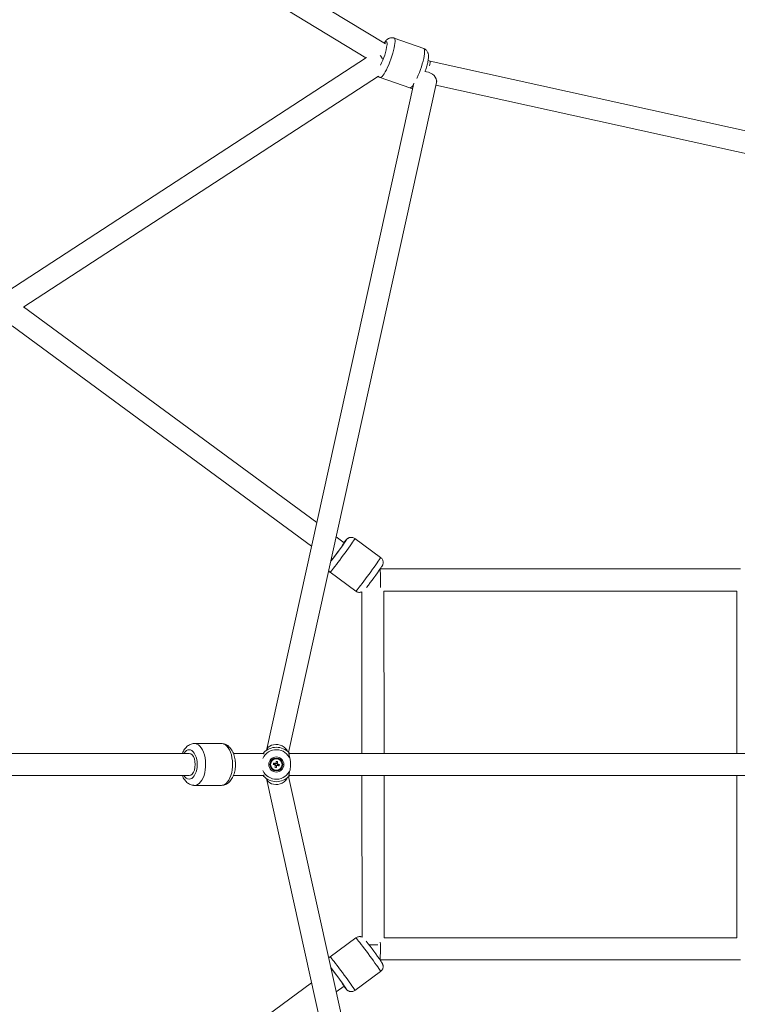
# Model space of a CAD drawing. Units: millimetres. Extents: x 12 to 282, y 7 to 203.
# Drawn here: x 82 to 85, y 135 to 139 of the extents above; entities that cross this region are included whole.
import ezdxf

# ---------------------------------------------------------------- set-up
doc = ezdxf.new("R2010")
doc.units = ezdxf.units.MM

msp = doc.modelspace()

# ---------------------------------------------------------------- linework, layer by layer
at = {"color": 7, "linetype": 'Continuous', "lineweight": 15}
for p, q in [((83.0855, 138.802), (80.8215, 140.1827)), ((80.8006, 140.0901), (83.0055, 138.7454)), ((83.2416, 138.7832), (83.1213, 138.8259)), ((83.2416, 138.7832), (83.1213, 138.8259)), ((83.0084, 138.7472), (81.5176, 137.7769)), ((83.2679, 138.7314), (83.2592, 138.7345)), ((86.3856, 138.0437), (83.2678, 138.7314)), ((81.615, 137.7329), (83.0572, 138.6716)), ((83.2008, 138.643), (82.6018, 135.929)), ((82.6921, 135.9207), (83.2933, 138.6447)), ((83.0644, 138.6657), (83.1848, 138.623)), ((83.0644, 138.6657), (83.1848, 138.623)), ((83.291, 138.6342), (86.273, 137.9764)), ((83.2933, 138.6447), (83.2944, 138.6515)), ((82.8062, 136.8553), (81.6142, 137.7335)), ((81.5678, 137.6559), (82.785, 136.7592)), ((82.9178, 136.7732), (82.8855, 136.7969)), ((83.0663, 136.7135), (82.9616, 136.7905)), ((83.0663, 136.7135), (82.9616, 136.7905)), ((82.8643, 136.7008), (82.8644, 136.7007)), ((84.5297, 136.6668), (83.0642, 136.6668)), ((82.8608, 136.6537), (82.9654, 136.5766)), ((82.8608, 136.6537), (82.9654, 136.5766)), ((82.9893, 136.5734), (82.9901, 135.9168)), ((83.0801, 135.9168), (83.0793, 136.5768)), ((83.0793, 136.5768), (84.5148, 136.5768)), ((84.5147, 136.5768), (84.5149, 135.9168)), ((82.4186, 135.9568), (82.309, 135.9568)), ((82.4186, 135.9568), (82.309, 135.9568)), ((82.2879, 135.9168), (81.1203, 135.9168)), ((82.5901, 135.9168), (82.4677, 135.9168)), ((85.7562, 135.9168), (82.694, 135.9168)), ((82.6379, 135.8754), (82.6367, 135.8704)), ((82.6384, 135.8676), (82.6434, 135.8664)), ((82.6457, 135.8759), (82.6407, 135.8771)), ((82.6462, 135.8681), (82.6474, 135.8731)), ((81.1202, 135.8268), (82.2879, 135.8268)), ((82.4676, 135.8268), (82.5901, 135.8268)), ((82.694, 135.8268), (85.7562, 135.8268)), ((82.9902, 135.8268), (82.9909, 135.1694)), ((83.0809, 135.1667), (83.0802, 135.8268)), ((84.5149, 135.8268), (84.515, 135.1668)), ((82.309, 135.7868), (82.4186, 135.7868)), ((82.309, 135.7868), (82.4186, 135.7868)), ((82.6018, 135.8145), (83.2008, 133.1006)), ((83.2933, 133.0988), (82.6921, 135.8228)), ((82.9654, 135.1669), (82.8608, 135.0899)), ((82.9654, 135.1669), (82.8608, 135.0899)), ((84.5151, 135.1668), (83.0809, 135.1668)), ((83.0642, 135.0768), (84.5297, 135.0768)), ((82.8644, 135.0428), (82.8643, 135.0427)), ((82.9616, 134.953), (83.0663, 135.0301)), ((82.9616, 134.953), (83.0663, 135.0301)), ((82.785, 134.9843), (81.5677, 134.0876)), ((82.8855, 134.9466), (82.9178, 134.9704))]:
    msp.add_line(p, q, dxfattribs=at)
at = {"color": 8, "linetype": 'Continuous', "lineweight": 15}
msp.add_line((82.9265, 134.959), (82.9258, 134.9603), dxfattribs=at)
at = {"color": 8, "linetype": 'Continuous', "lineweight": 15, "flags": 128}
for points in [[(83.125, 138.8115), (83.1244, 138.804), (83.1231, 138.7954), (83.1211, 138.7856), (83.1186, 138.7751), (83.1155, 138.7639), (83.112, 138.7523), (83.108, 138.7406), (83.1037, 138.729), (83.0992, 138.7177), (83.0945, 138.7071), (83.0898, 138.6972), (83.0852, 138.6884), (83.0807, 138.6809), (83.0765, 138.6747), (83.0726, 138.67), (83.0692, 138.667), (83.0663, 138.6656), (83.0644, 138.6657)], [(83.125, 138.8115), (83.1244, 138.804), (83.1231, 138.7954), (83.1211, 138.7856), (83.1186, 138.7751), (83.1155, 138.7639), (83.112, 138.7523), (83.108, 138.7406), (83.1037, 138.729), (83.0992, 138.7177), (83.0945, 138.7071), (83.0898, 138.6972), (83.0852, 138.6884), (83.0807, 138.6809), (83.0765, 138.6747), (83.0726, 138.67), (83.0692, 138.667), (83.0663, 138.6656), (83.0644, 138.6657)], [(83.0814, 138.8044), (83.0822, 138.8054), (83.0853, 138.8088), (83.0879, 138.8105), (83.09, 138.8105), (83.0915, 138.8087), (83.0923, 138.8053), (83.0924, 138.8004)], [(83.0814, 138.8044), (83.0822, 138.8054), (83.0853, 138.8088), (83.0879, 138.8105), (83.09, 138.8105), (83.0915, 138.8087), (83.0923, 138.8053), (83.0924, 138.8004)], [(83.1213, 138.8259), (83.1227, 138.8249), (83.1242, 138.822), (83.1249, 138.8175), (83.125, 138.8115)], [(83.1213, 138.8259), (83.1227, 138.8249), (83.1242, 138.822), (83.1249, 138.8175), (83.125, 138.8115)], [(83.2453, 138.7688), (83.2447, 138.7613), (83.2434, 138.7527), (83.2415, 138.7429), (83.2389, 138.7324), (83.2358, 138.7212), (83.2323, 138.7096), (83.2283, 138.6979), (83.224, 138.6863), (83.2195, 138.675), (83.2148, 138.6644), (83.2137, 138.6619)], [(83.2453, 138.7688), (83.2447, 138.7613), (83.2434, 138.7527), (83.2415, 138.7429), (83.2389, 138.7324), (83.2358, 138.7212), (83.2323, 138.7096), (83.2283, 138.6979), (83.224, 138.6863), (83.2195, 138.675), (83.2148, 138.6644), (83.2137, 138.6619)], [(83.2416, 138.7832), (83.2431, 138.7822), (83.2445, 138.7793), (83.2452, 138.7748), (83.2453, 138.7688)], [(83.2416, 138.7832), (83.2431, 138.7822), (83.2445, 138.7793), (83.2452, 138.7748), (83.2453, 138.7688)], [(83.2468, 138.6897), (83.2526, 138.6891), (83.2615, 138.6872), (83.2698, 138.6838), (83.2774, 138.6793), (83.2838, 138.6737), (83.2888, 138.6674), (83.2922, 138.6605), (83.2938, 138.6534), (83.2937, 138.6463), (83.2933, 138.6447)], [(83.1991, 138.6352), (83.1968, 138.632), (83.193, 138.6273), (83.1895, 138.6243), (83.1866, 138.6229), (83.1848, 138.623)], [(83.1991, 138.6352), (83.1968, 138.632), (83.193, 138.6273), (83.1895, 138.6243), (83.1866, 138.6229), (83.1848, 138.623)], [(82.8608, 136.6537), (82.8616, 136.6542), (82.8634, 136.6561), (82.8662, 136.6594), (82.87, 136.6641), (82.8747, 136.67), (82.8802, 136.677), (82.8863, 136.685), (82.8929, 136.6938), (82.9, 136.7032), (82.9072, 136.7129), (82.9146, 136.7229), (82.9219, 136.7329), (82.929, 136.7426), (82.9357, 136.7519), (82.9418, 136.7605), (82.9473, 136.7684), (82.9521, 136.7752), (82.956, 136.781), (82.9589, 136.7854), (82.9608, 136.7885), (82.9616, 136.7902), (82.9616, 136.7905)], [(82.8608, 136.6537), (82.8616, 136.6542), (82.8634, 136.6561), (82.8662, 136.6594), (82.87, 136.6641), (82.8747, 136.67), (82.8802, 136.677), (82.8863, 136.685), (82.8929, 136.6938), (82.9, 136.7032), (82.9072, 136.7129), (82.9146, 136.7229), (82.9219, 136.7329), (82.929, 136.7426), (82.9357, 136.7519), (82.9418, 136.7605), (82.9473, 136.7684), (82.9521, 136.7752), (82.956, 136.781), (82.9589, 136.7854), (82.9608, 136.7885), (82.9616, 136.7902), (82.9616, 136.7905)], [(82.9255, 136.7829), (82.9265, 136.7845), (82.9267, 136.7852), (82.9258, 136.7845), (82.9238, 136.7823), (82.9208, 136.7787), (82.9174, 136.7744)], [(82.9255, 136.7829), (82.9265, 136.7845), (82.9267, 136.7852), (82.9258, 136.7845), (82.9238, 136.7823), (82.9208, 136.7787), (82.9174, 136.7744)], [(82.9654, 136.5766), (82.9662, 136.5771), (82.968, 136.579), (82.9709, 136.5824), (82.9747, 136.587), (82.9793, 136.5929), (82.9848, 136.6), (82.9909, 136.6079), (82.9976, 136.6167), (83.0046, 136.6261), (83.0119, 136.6359), (83.0192, 136.6458), (83.0265, 136.6558), (83.0336, 136.6655), (83.0403, 136.6748), (83.0465, 136.6835), (83.052, 136.6913), (83.0567, 136.6982), (83.0606, 136.7039), (83.0635, 136.7083), (83.0654, 136.7115), (83.0663, 136.7132), (83.0663, 136.7135)], [(82.9654, 136.5766), (82.9662, 136.5771), (82.968, 136.579), (82.9709, 136.5824), (82.9747, 136.587), (82.9793, 136.5929), (82.9848, 136.6), (82.9909, 136.6079), (82.9976, 136.6167), (83.0046, 136.6261), (83.0119, 136.6359), (83.0192, 136.6458), (83.0265, 136.6558), (83.0336, 136.6655), (83.0403, 136.6748), (83.0465, 136.6835), (83.052, 136.6913), (83.0567, 136.6982), (83.0606, 136.7039), (83.0635, 136.7083), (83.0654, 136.7115), (83.0663, 136.7132), (83.0663, 136.7135)], [(82.309, 135.7868), (82.3156, 135.7877), (82.3221, 135.7904), (82.3284, 135.7948), (82.3342, 135.8009), (82.3395, 135.8085), (82.3441, 135.8174), (82.348, 135.8275), (82.351, 135.8385), (82.3532, 135.8503), (82.3544, 135.8625), (82.3546, 135.8749), (82.3539, 135.8872), (82.3522, 135.8992), (82.3496, 135.9106), (82.3461, 135.9212), (82.3419, 135.9308), (82.3369, 135.939), (82.3313, 135.9459), (82.3253, 135.9512), (82.3189, 135.9547), (82.3123, 135.9565), (82.309, 135.9568)], [(82.309, 135.7868), (82.3156, 135.7877), (82.3221, 135.7904), (82.3284, 135.7948), (82.3342, 135.8009), (82.3395, 135.8085), (82.3441, 135.8174), (82.348, 135.8275), (82.351, 135.8385), (82.3532, 135.8503), (82.3544, 135.8625), (82.3546, 135.8749), (82.3539, 135.8872), (82.3522, 135.8992), (82.3496, 135.9106), (82.3461, 135.9212), (82.3419, 135.9308), (82.3369, 135.939), (82.3313, 135.9459), (82.3253, 135.9512), (82.3189, 135.9547), (82.3123, 135.9565), (82.309, 135.9568)], [(82.4186, 135.7868), (82.4252, 135.7877), (82.4317, 135.7904), (82.438, 135.7948), (82.4438, 135.8009), (82.4491, 135.8085), (82.4537, 135.8174), (82.4576, 135.8275), (82.4606, 135.8385), (82.4628, 135.8503), (82.464, 135.8625), (82.4642, 135.8749), (82.4635, 135.8872), (82.4618, 135.8992), (82.4592, 135.9106), (82.4557, 135.9212), (82.4515, 135.9308), (82.4465, 135.939), (82.4409, 135.9459), (82.4349, 135.9512), (82.4285, 135.9547), (82.4219, 135.9565), (82.4186, 135.9568)], [(82.4186, 135.7868), (82.4252, 135.7877), (82.4317, 135.7904), (82.438, 135.7948), (82.4438, 135.8009), (82.4491, 135.8085), (82.4537, 135.8174), (82.4576, 135.8275), (82.4606, 135.8385), (82.4628, 135.8503), (82.464, 135.8625), (82.4642, 135.8749), (82.4635, 135.8872), (82.4618, 135.8992), (82.4592, 135.9106), (82.4557, 135.9212), (82.4515, 135.9308), (82.4465, 135.939), (82.4409, 135.9459), (82.4349, 135.9512), (82.4285, 135.9547), (82.4219, 135.9565), (82.4186, 135.9568)], [(82.6018, 135.929), (82.6019, 135.9293), (82.6048, 135.9358), (82.6093, 135.9415), (82.6153, 135.9463), (82.6226, 135.9499), (82.6308, 135.9522), (82.6395, 135.9531), (82.6486, 135.9525), (82.6574, 135.9505), (82.6658, 135.9472), (82.6734, 135.9427), (82.6798, 135.9371), (82.6848, 135.9308), (82.6879, 135.9247)], [(82.2879, 135.8118), (82.2935, 135.8127), (82.2989, 135.8154), (82.304, 135.8198), (82.3086, 135.8258), (82.3126, 135.8332), (82.3158, 135.8418), (82.3182, 135.8512), (82.3197, 135.8613), (82.3202, 135.8718), (82.3197, 135.8822), (82.3182, 135.8923), (82.3158, 135.9018), (82.3126, 135.9103), (82.3086, 135.9177), (82.304, 135.9237), (82.2989, 135.9281), (82.2935, 135.9309), (82.2879, 135.9318), (82.2823, 135.9309), (82.2768, 135.9281), (82.2717, 135.9237), (82.2671, 135.9177), (82.2665, 135.9168)], [(82.2879, 135.8118), (82.2935, 135.8127), (82.2989, 135.8154), (82.304, 135.8198), (82.3086, 135.8258), (82.3126, 135.8332), (82.3158, 135.8418), (82.3182, 135.8512), (82.3197, 135.8613), (82.3202, 135.8718), (82.3197, 135.8822), (82.3182, 135.8923), (82.3158, 135.9018), (82.3126, 135.9103), (82.3086, 135.9177), (82.304, 135.9237), (82.2989, 135.9281), (82.2935, 135.9309), (82.2879, 135.9318), (82.2823, 135.9309), (82.2768, 135.9281), (82.2717, 135.9237), (82.2671, 135.9177), (82.2665, 135.9168)], [(82.4748, 135.8552), (82.476, 135.8627), (82.4765, 135.8718)], [(82.4765, 135.8718), (82.476, 135.8808), (82.4758, 135.8824)], [(82.6018, 135.8145), (82.6019, 135.8142), (82.6048, 135.8077), (82.6093, 135.802), (82.6153, 135.7972), (82.6226, 135.7936), (82.6308, 135.7913), (82.6395, 135.7904), (82.6486, 135.791), (82.6574, 135.793), (82.6658, 135.7963), (82.6734, 135.8009), (82.6798, 135.8064), (82.6848, 135.8127), (82.6879, 135.8188)], [(83.066, 135.031), (83.0646, 135.0335), (83.0622, 135.0373), (83.0588, 135.0424), (83.0544, 135.0487), (83.0493, 135.056), (83.0434, 135.0643), (83.037, 135.0733), (83.0301, 135.0828), (83.0229, 135.0927), (83.0156, 135.1027), (83.0082, 135.1126), (83.001, 135.1222), (82.9942, 135.1313), (82.9878, 135.1397), (82.982, 135.1472), (82.9769, 135.1537), (82.9726, 135.159), (82.9693, 135.163), (82.967, 135.1657), (82.9657, 135.1669), (82.9654, 135.1669)], [(83.066, 135.031), (83.0646, 135.0335), (83.0622, 135.0373), (83.0588, 135.0424), (83.0544, 135.0487), (83.0493, 135.056), (83.0434, 135.0643), (83.037, 135.0733), (83.0301, 135.0828), (83.0229, 135.0927), (83.0156, 135.1027), (83.0082, 135.1126), (83.001, 135.1222), (82.9942, 135.1313), (82.9878, 135.1397), (82.982, 135.1472), (82.9769, 135.1537), (82.9726, 135.159), (82.9693, 135.163), (82.967, 135.1657), (82.9657, 135.1669), (82.9654, 135.1669)], [(83.0551, 135.1387), (83.0521, 135.1387), (83.0434, 135.1386), (83.0343, 135.1386), (83.0253, 135.1386), (83.019, 135.1386)], [(82.9613, 134.954), (82.96, 134.9564), (82.9575, 134.9602), (82.9541, 134.9653), (82.9498, 134.9716), (82.9447, 134.979), (82.9388, 134.9872), (82.9324, 134.9962), (82.9255, 135.0058), (82.9183, 135.0156), (82.9109, 135.0256), (82.9036, 135.0355), (82.8964, 135.0451), (82.8895, 135.0542), (82.8831, 135.0626), (82.8773, 135.0701), (82.8723, 135.0766), (82.868, 135.0819), (82.8647, 135.0859), (82.8623, 135.0886), (82.8611, 135.0898), (82.8608, 135.0899)], [(82.9613, 134.954), (82.96, 134.9564), (82.9575, 134.9602), (82.9541, 134.9653), (82.9498, 134.9716), (82.9447, 134.979), (82.9388, 134.9872), (82.9324, 134.9962), (82.9255, 135.0058), (82.9183, 135.0156), (82.9109, 135.0256), (82.9036, 135.0355), (82.8964, 135.0451), (82.8895, 135.0542), (82.8831, 135.0626), (82.8773, 135.0701), (82.8723, 135.0766), (82.868, 135.0819), (82.8647, 135.0859), (82.8623, 135.0886), (82.8611, 135.0898), (82.8608, 135.0899)], [(83.0663, 135.0301), (83.0663, 135.0301), (83.066, 135.031)], [(83.0663, 135.0301), (83.0663, 135.0301), (83.066, 135.031)], [(82.9245, 134.9604), (82.9258, 134.959), (82.9267, 134.9583), (82.9265, 134.959)], [(82.9245, 134.9604), (82.9258, 134.959), (82.9267, 134.9583), (82.9265, 134.959)], [(82.9616, 134.953), (82.9617, 134.953), (82.9613, 134.954)], [(82.9616, 134.953), (82.9617, 134.953), (82.9613, 134.954)]]:
    msp.add_lwpolyline(points, dxfattribs=at)
at = {"color": 7, "linetype": 'Continuous', "lineweight": 15, "flags": 128}
for points in [[(82.9174, 136.7744), (82.917, 136.7738), (82.917, 136.7738)], [(82.9174, 136.7744), (82.917, 136.7738), (82.917, 136.7738)], [(82.6369, 135.8704), (82.6359, 135.8706), (82.635, 135.8708), (82.634, 135.871), (82.6331, 135.8712), (82.6322, 135.8715), (82.6312, 135.8717), (82.6303, 135.8719), (82.6294, 135.8721)], [(82.6306, 135.8771), (82.6315, 135.8769), (82.6324, 135.8767), (82.6334, 135.8765), (82.6343, 135.8763), (82.6352, 135.876), (82.6362, 135.8758), (82.6371, 135.8756), (82.638, 135.8754)], [(82.6407, 135.877), (82.6409, 135.8779), (82.6411, 135.8789), (82.6413, 135.8798), (82.6415, 135.8807), (82.6418, 135.8817), (82.642, 135.8826), (82.6422, 135.8835), (82.6424, 135.8844)], [(82.6435, 135.8665), (82.6433, 135.8656), (82.643, 135.8647), (82.6428, 135.8637), (82.6426, 135.8628), (82.6424, 135.8619), (82.6422, 135.8609), (82.6419, 135.86), (82.6417, 135.8591)], [(82.6535, 135.8664), (82.6526, 135.8666), (82.6517, 135.8668), (82.6508, 135.8671), (82.6499, 135.8673), (82.6489, 135.8675), (82.648, 135.8677), (82.647, 135.8679), (82.6461, 135.8682)], [(82.6473, 135.8732), (82.6482, 135.873), (82.6492, 135.8727), (82.6501, 135.8725), (82.651, 135.8723), (82.652, 135.8721), (82.6529, 135.8719), (82.6538, 135.8716), (82.6547, 135.8714)]]:
    msp.add_lwpolyline(points, dxfattribs=at)
at = {"color": 7, "linetype": 'Continuous', "lineweight": 15}
for radius in [0.0307, 0.026, 0.0233]:
    msp.add_circle((82.6421, 135.8718), radius, dxfattribs=at)
at = {"color": 8, "linetype": 'Continuous', "lineweight": 15}
for centre, radius, start, end in [((82.8521, 138.8301), 0.2421, 331.8227, 352.9351), ((82.8808, 138.6117), 0.2328, 33.8427, 38.0934), ((82.4517, 136.6203), 0.6141, 357.3676, 4.3185), ((82.6421, 135.8718), 0.0601, 21.0535, 155.6913), ((82.2912, 135.8391), 0.0275, 206.6216, 263.1824), ((82.6421, 135.8718), 0.0601, 204.3087, 338.9465), ((82.4539, 135.123), 0.6118, 355.6862, 2.5064)]:
    msp.add_arc(centre, radius, start, end, dxfattribs=at)
at = {"color": 7, "linetype": 'Continuous', "lineweight": 15}
for centre, radius, start, end in [((81.7721, 137.5591), 1.3903, 321.735, 326.06), ((82.3484, 137.1367), 0.6756, 319.803, 327.4415), ((81.7046, 137.61), 1.6547, 322.0204, 325.4641), ((82.6421, 135.8718), 0.07, 42.1049, 137.8951), ((82.7337, 135.8501), 0.1066, 165.2997, 168.0691), ((89.1056, 134.3333), 6.6467, 166.65213, 166.71807), ((82.6421, 135.8718), 0.0054, 195.1385, 228.2354), ((82.6421, 135.8718), 0.00426, 129.4459, 203.9281), ((82.6421, 135.8718), 0.0054, 105.1385, 138.2354), ((82.6421, 135.8718), 0.00426, 203.9281, 219.4459), ((82.6421, 135.8718), 0.00426, 219.4459, 293.9281), ((82.6421, 135.8718), 0.00425, 113.9281, 129.4459), ((82.6421, 135.8718), 0.00425, 39.4459, 113.9281), ((82.6206, 135.7812), 0.1055, 75.2884, 78.0853), ((82.6421, 135.8718), 0.0054, 285.1385, 318.2354), ((82.6421, 135.8718), 0.00425, 293.9281, 309.4459), ((82.6421, 135.8718), 0.00426, 309.4459, 23.9281), ((82.6421, 135.8718), 0.00426, 23.9281, 39.4459), ((76.1762, 137.4108), 6.6491, 346.65214, 346.71806), ((82.6421, 135.8718), 0.0054, 15.1385, 48.2354), ((82.5522, 135.893), 0.1048, 345.2766, 348.0922), ((82.6421, 135.8718), 0.07, 222.1049, 317.8951), ((82.6635, 135.9623), 0.1055, 255.2884, 258.0853), ((81.7781, 134.1878), 1.5634, 34.3672, 38.1242), ((81.7902, 134.198), 1.3677, 33.8721, 38.2886), ((82.3484, 134.6068), 0.6756, 32.5585, 40.197), ((83.1119, 135.12), 0.2461, 217.6183, 220.4131)]:
    msp.add_arc(centre, radius, start, end, dxfattribs=at)
for centre, ratio, start_param, end_param in [((82.2879, 135.8718), 0.537814, 3.1413, 6.283071), ((82.694, 135.8718), 0.004927, 0, 0.53423), ((82.694, 135.8718), 0.004927, 2.599124, 3.141593)]:
    msp.add_ellipse(centre, major_axis=(0, 0.045), ratio=ratio, start_param=start_param, end_param=end_param, dxfattribs=at)
for points, knots in [([(83.1212, 138.8257), (83.1202, 138.8261), (83.1173, 138.8273), (83.1121, 138.8276), (83.1063, 138.827), (83.1011, 138.8254), (83.0965, 138.8229), (83.0924, 138.8199), (83.0884, 138.816), (83.0844, 138.8112), (83.0818, 138.8071), (83.0804, 138.805)], [0, 0, 0, 0, 0.053637, 0.161453, 0.262453, 0.360535, 0.459524, 0.564776, 0.685552, 0.839407, 1, 1, 1, 1]), ([(83.1212, 138.8257), (83.1202, 138.8261), (83.1173, 138.8273), (83.1121, 138.8276), (83.1063, 138.827), (83.1011, 138.8254), (83.0965, 138.8229), (83.0924, 138.8199), (83.0884, 138.816), (83.0844, 138.8112), (83.0818, 138.8071), (83.0804, 138.805)], [0, 0, 0, 0, 0.053637, 0.161453, 0.262453, 0.360535, 0.459524, 0.564776, 0.685552, 0.839407, 1, 1, 1, 1]), ([(83.2608, 138.7484), (83.2609, 138.7498), (83.261, 138.7533), (83.2606, 138.7583), (83.2594, 138.7638), (83.2575, 138.7691), (83.2544, 138.7741), (83.2503, 138.7784), (83.2459, 138.7816), (83.2427, 138.7826), (83.2415, 138.783)], [0, 0, 0, 0, 0.11334, 0.281666, 0.41866, 0.547823, 0.67361, 0.798758, 0.924255, 1, 1, 1, 1]), ([(83.2608, 138.7484), (83.2609, 138.7498), (83.261, 138.7533), (83.2606, 138.7583), (83.2594, 138.7638), (83.2575, 138.7691), (83.2544, 138.7741), (83.2503, 138.7784), (83.2459, 138.7816), (83.2427, 138.7826), (83.2415, 138.783)], [0, 0, 0, 0, 0.11334, 0.281666, 0.41866, 0.547823, 0.67361, 0.798758, 0.924255, 1, 1, 1, 1]), ([(83.2473, 138.6909), (83.2475, 138.6914), (83.249, 138.6953), (83.2513, 138.7026), (83.2542, 138.7124), (83.2567, 138.7219), (83.2587, 138.7311), (83.2602, 138.74), (83.2606, 138.7455), (83.2608, 138.7484)], [0, 0, 0, 0, 0.027315, 0.182367, 0.337842, 0.4946, 0.65401, 0.818478, 1, 1, 1, 1]), ([(83.2473, 138.6909), (83.2475, 138.6914), (83.249, 138.6953), (83.2513, 138.7026), (83.2542, 138.7124), (83.2567, 138.7219), (83.2587, 138.7311), (83.2602, 138.74), (83.2606, 138.7455), (83.2608, 138.7484)], [0, 0, 0, 0, 0.027315, 0.182367, 0.337842, 0.4946, 0.65401, 0.818478, 1, 1, 1, 1]), ([(83.2652, 138.7135), (83.2652, 138.7138), (83.2659, 138.7165), (83.2668, 138.7207), (83.2677, 138.7258), (83.2682, 138.7293), (83.2682, 138.7312), (83.2679, 138.7312), (83.2678, 138.7312)], [0, 0, 0, 0, 0.023803, 0.235004, 0.446576, 0.658472, 0.869424, 1, 1, 1, 1]), ([(83.0559, 138.6708), (83.0565, 138.6702), (83.0586, 138.6683), (83.0616, 138.6665), (83.0641, 138.6659), (83.0645, 138.6658)], [0, 0, 0, 0, 0.256643, 0.872097, 1, 1, 1, 1]), ([(83.0559, 138.6708), (83.0565, 138.6702), (83.0586, 138.6683), (83.0616, 138.6665), (83.0641, 138.6659), (83.0645, 138.6658)], [0, 0, 0, 0, 0.256643, 0.872097, 1, 1, 1, 1]), ([(83.1848, 138.6231), (83.1865, 138.6226), (83.1901, 138.6214), (83.1941, 138.6212), (83.196, 138.6215), (83.1961, 138.6215)], [0, 0, 0, 0, 0.464578, 0.996615, 1, 1, 1, 1]), ([(83.1848, 138.6231), (83.1865, 138.6226), (83.1901, 138.6214), (83.1941, 138.6212), (83.196, 138.6215), (83.1961, 138.6215)], [0, 0, 0, 0, 0.464578, 0.996615, 1, 1, 1, 1]), ([(82.9617, 136.7904), (82.9615, 136.7906), (82.9598, 136.7921), (82.956, 136.7938), (82.9506, 136.7953), (82.9455, 136.7955), (82.9409, 136.7949), (82.937, 136.7936), (82.9338, 136.7919), (82.9314, 136.7902), (82.9296, 136.7887), (82.9282, 136.7873), (82.9266, 136.7857), (82.925, 136.7839), (82.9235, 136.782), (82.9228, 136.7811)], [0, 0, 0, 0, 0.010313, 0.116014, 0.210357, 0.295986, 0.374176, 0.445164, 0.508414, 0.563366, 0.614963, 0.673906, 0.753158, 0.889411, 1, 1, 1, 1]), ([(82.9617, 136.7904), (82.9615, 136.7906), (82.9598, 136.7921), (82.956, 136.7938), (82.9506, 136.7953), (82.9455, 136.7955), (82.9409, 136.7949), (82.937, 136.7936), (82.9338, 136.7919), (82.9314, 136.7902), (82.9296, 136.7887), (82.9282, 136.7873), (82.9266, 136.7857), (82.925, 136.7839), (82.9235, 136.782), (82.9228, 136.7811)], [0, 0, 0, 0, 0.010313, 0.116014, 0.210357, 0.295986, 0.374176, 0.445164, 0.508414, 0.563366, 0.614963, 0.673906, 0.753158, 0.889411, 1, 1, 1, 1]), ([(82.9228, 136.7811), (82.9224, 136.7807), (82.9211, 136.7791), (82.9194, 136.777), (82.9179, 136.7751), (82.9179, 136.775)], [0, 0, 0, 0, 0.265008, 0.974931, 1, 1, 1, 1]), ([(82.9228, 136.7811), (82.9224, 136.7807), (82.9211, 136.7791), (82.9194, 136.777), (82.9179, 136.7751), (82.9179, 136.775)], [0, 0, 0, 0, 0.265008, 0.974931, 1, 1, 1, 1]), ([(83.0684, 136.6729), (83.0693, 136.6743), (83.071, 136.6769), (83.0725, 136.6794), (83.0738, 136.6817), (83.0747, 136.6839), (83.0757, 136.6868), (83.0764, 136.6906), (83.0766, 136.695), (83.0757, 136.7), (83.0737, 136.7052), (83.0706, 136.7099), (83.0677, 136.7122), (83.0663, 136.7134)], [0, 0, 0, 0, 0.162348, 0.322951, 0.387051, 0.443232, 0.498124, 0.563616, 0.638696, 0.722544, 0.814599, 0.91134, 1, 1, 1, 1]), ([(83.0684, 136.6729), (83.0693, 136.6743), (83.071, 136.6769), (83.0725, 136.6794), (83.0738, 136.6817), (83.0747, 136.6839), (83.0757, 136.6868), (83.0764, 136.6906), (83.0766, 136.695), (83.0757, 136.7), (83.0737, 136.7052), (83.0706, 136.7099), (83.0677, 136.7122), (83.0663, 136.7134)], [0, 0, 0, 0, 0.162348, 0.322951, 0.387051, 0.443232, 0.498124, 0.563616, 0.638696, 0.722544, 0.814599, 0.91134, 1, 1, 1, 1]), ([(82.8552, 136.6596), (82.8554, 136.6592), (82.8566, 136.6572), (82.8586, 136.6551), (82.8606, 136.6539), (82.8609, 136.6537)], [0, 0, 0, 0, 0.154517, 0.870067, 1, 1, 1, 1]), ([(82.8552, 136.6596), (82.8554, 136.6592), (82.8566, 136.6572), (82.8586, 136.6551), (82.8606, 136.6539), (82.8609, 136.6537)], [0, 0, 0, 0, 0.154517, 0.870067, 1, 1, 1, 1]), ([(82.9656, 136.5766), (82.967, 136.5756), (82.9701, 136.5736), (82.9753, 136.572), (82.9805, 136.5716), (82.9852, 136.572), (82.988, 136.5729), (82.9893, 136.5734)], [0, 0, 0, 0, 0.212166, 0.438829, 0.643802, 0.830993, 1, 1, 1, 1]), ([(82.9656, 136.5766), (82.967, 136.5756), (82.9701, 136.5736), (82.9753, 136.572), (82.9805, 136.5716), (82.9852, 136.572), (82.988, 136.5729), (82.9893, 136.5734)], [0, 0, 0, 0, 0.212166, 0.438829, 0.643802, 0.830993, 1, 1, 1, 1]), ([(82.3089, 135.9566), (82.3072, 135.9566), (82.3027, 135.9566), (82.2956, 135.9549), (82.2882, 135.9517), (82.2813, 135.9472), (82.2749, 135.9415), (82.2691, 135.9344), (82.2639, 135.9262), (82.2612, 135.9199), (82.2598, 135.9168)], [0, 0, 0, 0, 0.081006, 0.203297, 0.325016, 0.448945, 0.577682, 0.713082, 0.855451, 1, 1, 1, 1]), ([(82.3089, 135.9566), (82.3072, 135.9566), (82.3027, 135.9566), (82.2956, 135.9549), (82.2882, 135.9517), (82.2813, 135.9472), (82.2749, 135.9415), (82.2691, 135.9344), (82.2639, 135.9262), (82.2612, 135.9199), (82.2598, 135.9168)], [0, 0, 0, 0, 0.081006, 0.203297, 0.325016, 0.448945, 0.577682, 0.713082, 0.855451, 1, 1, 1, 1]), ([(82.4186, 135.7868), (82.4208, 135.7869), (82.4257, 135.7871), (82.4331, 135.7891), (82.4405, 135.7925), (82.4473, 135.7972), (82.4536, 135.8031), (82.4593, 135.8103), (82.4643, 135.8188), (82.4686, 135.8285), (82.4719, 135.8389), (82.4742, 135.85), (82.4756, 135.8614), (82.476, 135.873), (82.4754, 135.8845), (82.4738, 135.8959), (82.4713, 135.9069), (82.4677, 135.9174), (82.463, 135.9272), (82.4575, 135.9358), (82.4512, 135.9429), (82.4446, 135.9484), (82.4375, 135.9526), (82.4298, 135.9555), (82.4233, 135.9568), (82.4195, 135.9566), (82.4185, 135.9566)], [0, 0, 0, 0, 0.031495, 0.069573, 0.107603, 0.146461, 0.186927, 0.229535, 0.274264, 0.320407, 0.366896, 0.413123, 0.459025, 0.504734, 0.550454, 0.596368, 0.642696, 0.68969, 0.737565, 0.786314, 0.829026, 0.869622, 0.908339, 0.945751, 0.986267, 1, 1, 1, 1]), ([(82.4186, 135.7868), (82.4208, 135.7869), (82.4257, 135.7871), (82.4331, 135.7891), (82.4405, 135.7925), (82.4473, 135.7972), (82.4536, 135.8031), (82.4593, 135.8103), (82.4643, 135.8188), (82.4686, 135.8285), (82.4719, 135.8389), (82.4742, 135.85), (82.4756, 135.8614), (82.476, 135.873), (82.4754, 135.8845), (82.4738, 135.8959), (82.4713, 135.9069), (82.4677, 135.9174), (82.463, 135.9272), (82.4575, 135.9358), (82.4512, 135.9429), (82.4446, 135.9484), (82.4375, 135.9526), (82.4298, 135.9555), (82.4233, 135.9568), (82.4195, 135.9566), (82.4185, 135.9566)], [0, 0, 0, 0, 0.031495, 0.069573, 0.107603, 0.146461, 0.186927, 0.229535, 0.274264, 0.320407, 0.366896, 0.413123, 0.459025, 0.504734, 0.550454, 0.596368, 0.642696, 0.68969, 0.737565, 0.786314, 0.829026, 0.869622, 0.908339, 0.945751, 0.986267, 1, 1, 1, 1]), ([(82.5885, 135.9168), (82.5886, 135.9169), (82.589, 135.9175), (82.5891, 135.9175), (82.5891, 135.9175)], [0, 0, 0, 0, 0.278632, 1, 1, 1, 1]), ([(82.5901, 135.9187), (82.5906, 135.9181), (82.5914, 135.9169), (82.5911, 135.9145), (82.591, 135.9135)], [0, 0, 0, 0, 0.555856, 1, 1, 1, 1]), ([(82.6981, 135.8934), (82.6972, 135.8971), (82.6951, 135.9053), (82.693, 135.9123), (82.6927, 135.9167), (82.6936, 135.918), (82.694, 135.9187)], [0, 0, 0, 0, 0.27756, 0.603433, 0.798961, 1, 1, 1, 1]), ([(82.695, 135.9175), (82.6951, 135.9175), (82.6952, 135.9174), (82.6955, 135.917), (82.6957, 135.9168)], [0, 0, 0, 0, 0.5455943, 1, 1, 1, 1]), ([(82.6369, 135.8704), (82.6369, 135.8703), (82.6372, 135.8703), (82.6376, 135.8702), (82.6381, 135.8701), (82.6382, 135.87)], [0, 0, 0, 0, 0.119104, 0.715918, 1, 1, 1, 1]), ([(82.6394, 135.8751), (82.6392, 135.8751), (82.6388, 135.8752), (82.6384, 135.8753), (82.6381, 135.8754), (82.638, 135.8754)], [0, 0, 0, 0, 0.284078, 0.880896, 1, 1, 1, 1]), ([(82.6388, 135.8691), (82.6388, 135.8689), (82.6387, 135.8685), (82.6386, 135.8681), (82.6385, 135.8678), (82.6385, 135.8677)], [0, 0, 0, 0, 0.2840793, 0.8808979, 1, 1, 1, 1]), ([(82.6407, 135.877), (82.6406, 135.8769), (82.6406, 135.8766), (82.6405, 135.8762), (82.6404, 135.8758), (82.6403, 135.8757)], [0, 0, 0, 0, 0.119102, 0.715921, 1, 1, 1, 1]), ([(82.6435, 135.8665), (82.6435, 135.8666), (82.6436, 135.8669), (82.6437, 135.8673), (82.6438, 135.8677), (82.6438, 135.8679)], [0, 0, 0, 0, 0.119102, 0.715921, 1, 1, 1, 1]), ([(82.6448, 135.8685), (82.6449, 135.8684), (82.6453, 135.8684), (82.6457, 135.8683), (82.6461, 135.8682), (82.6461, 135.8682)], [0, 0, 0, 0, 0.284078, 0.880896, 1, 1, 1, 1]), ([(82.6454, 135.8745), (82.6454, 135.8746), (82.6455, 135.875), (82.6456, 135.8754), (82.6457, 135.8757), (82.6457, 135.8758)], [0, 0, 0, 0, 0.284079, 0.880898, 1, 1, 1, 1]), ([(82.6473, 135.8732), (82.6472, 135.8732), (82.6469, 135.8733), (82.6465, 135.8734), (82.6461, 135.8735), (82.646, 135.8735)], [0, 0, 0, 0, 0.119104, 0.715922, 1, 1, 1, 1]), ([(82.6981, 135.8502), (82.6987, 135.8535), (82.6998, 135.8603), (82.7, 135.8724), (82.6997, 135.884), (82.6986, 135.8906), (82.6981, 135.8934)], [0, 0, 0, 0, 0.252716, 0.504352, 0.787217, 1, 1, 1, 1]), ([(82.2599, 135.8268), (82.2611, 135.8238), (82.2639, 135.8174), (82.2691, 135.8091), (82.2752, 135.8018), (82.2817, 135.796), (82.2887, 135.7915), (82.2964, 135.7884), (82.3033, 135.7869), (82.3075, 135.7868), (82.309, 135.7868)], [0, 0, 0, 0, 0.134304, 0.2902, 0.428263, 0.559601, 0.684687, 0.805217, 0.936127, 1, 1, 1, 1]), ([(82.2599, 135.8268), (82.2611, 135.8238), (82.2639, 135.8174), (82.2691, 135.8091), (82.2752, 135.8018), (82.2817, 135.796), (82.2887, 135.7915), (82.2964, 135.7884), (82.3033, 135.7869), (82.3075, 135.7868), (82.309, 135.7868)], [0, 0, 0, 0, 0.134304, 0.2902, 0.428263, 0.559601, 0.684687, 0.805217, 0.936127, 1, 1, 1, 1]), ([(82.5901, 135.8248), (82.59, 135.825), (82.5898, 135.8251), (82.5886, 135.8266), (82.5885, 135.8268)], [0, 0, 0, 0, 0.8803008, 1, 1, 1, 1]), ([(82.591, 135.83), (82.5912, 135.829), (82.5914, 135.8266), (82.5906, 135.8255), (82.5901, 135.8248)], [0, 0, 0, 0, 0.446984, 1, 1, 1, 1]), ([(82.694, 135.8248), (82.6936, 135.8255), (82.6927, 135.8269), (82.693, 135.8306), (82.6943, 135.8358), (82.6962, 135.8422), (82.6975, 135.8476), (82.6981, 135.8502)], [0, 0, 0, 0, 0.201835, 0.409617, 0.60945, 0.815545, 1, 1, 1, 1]), ([(82.6957, 135.8268), (82.6955, 135.8266), (82.6941, 135.8248), (82.6941, 135.8248), (82.694, 135.8248)], [0, 0, 0, 0, 0.077171, 1, 1, 1, 1]), ([(82.9909, 135.1694), (82.9908, 135.1695), (82.9895, 135.1702), (82.9863, 135.1712), (82.9814, 135.172), (82.9759, 135.1716), (82.9703, 135.1701), (82.9671, 135.168), (82.9655, 135.167)], [0, 0, 0, 0, 0.012946, 0.180582, 0.367722, 0.573578, 0.790352, 1, 1, 1, 1]), ([(82.9909, 135.1694), (82.9908, 135.1695), (82.9895, 135.1702), (82.9863, 135.1712), (82.9814, 135.172), (82.9759, 135.1716), (82.9703, 135.1701), (82.9671, 135.168), (82.9655, 135.167)], [0, 0, 0, 0, 0.012946, 0.180582, 0.367722, 0.573578, 0.790352, 1, 1, 1, 1]), ([(82.8609, 135.0899), (82.8608, 135.0898), (82.8589, 135.0887), (82.8569, 135.0867), (82.8555, 135.0844), (82.8552, 135.0839)], [0, 0, 0, 0, 0.0380277, 0.788269, 1, 1, 1, 1]), ([(82.8609, 135.0899), (82.8608, 135.0898), (82.8589, 135.0887), (82.8569, 135.0867), (82.8555, 135.0844), (82.8552, 135.0839)], [0, 0, 0, 0, 0.0380277, 0.788269, 1, 1, 1, 1]), ([(83.0736, 135.0621), (83.0732, 135.0628), (83.0723, 135.0645), (83.0711, 135.0665), (83.0699, 135.0683), (83.0693, 135.0692)], [0, 0, 0, 0, 0.2962968, 0.6437799, 1, 1, 1, 1]), ([(83.0736, 135.0621), (83.0732, 135.0628), (83.0723, 135.0645), (83.0711, 135.0665), (83.0699, 135.0683), (83.0693, 135.0692)], [0, 0, 0, 0, 0.2962968, 0.6437799, 1, 1, 1, 1]), ([(83.0663, 135.0302), (83.0678, 135.0314), (83.0707, 135.0338), (83.0738, 135.0385), (83.0757, 135.0433), (83.0765, 135.0479), (83.0765, 135.0521), (83.0759, 135.0557), (83.0751, 135.0587), (83.0742, 135.0607), (83.0738, 135.0617), (83.0736, 135.0621)], [0, 0, 0, 0, 0.152859, 0.301318, 0.43578, 0.558549, 0.670193, 0.770044, 0.85691, 0.936611, 1, 1, 1, 1]), ([(83.0663, 135.0302), (83.0678, 135.0314), (83.0707, 135.0338), (83.0738, 135.0385), (83.0757, 135.0433), (83.0765, 135.0479), (83.0765, 135.0521), (83.0759, 135.0557), (83.0751, 135.0587), (83.0742, 135.0607), (83.0738, 135.0617), (83.0736, 135.0621)], [0, 0, 0, 0, 0.152859, 0.301318, 0.43578, 0.558549, 0.670193, 0.770044, 0.85691, 0.936611, 1, 1, 1, 1]), ([(82.9255, 134.9592), (82.9255, 134.9591), (82.9263, 134.9582), (82.9272, 134.9572), (82.9288, 134.9556), (82.9305, 134.954), (82.933, 134.9522), (82.9362, 134.9504), (82.9402, 134.9488), (82.9451, 134.948), (82.9506, 134.9482), (82.9561, 134.9498), (82.96, 134.9515), (82.9615, 134.953), (82.9617, 134.9531)], [0, 0, 0, 0, 0.01909, 0.152035, 0.238037, 0.313259, 0.378046, 0.454796, 0.544125, 0.64369, 0.753736, 0.870148, 0.98937, 1, 1, 1, 1]), ([(82.9255, 134.9592), (82.9255, 134.9591), (82.9263, 134.9582), (82.9272, 134.9572), (82.9288, 134.9556), (82.9305, 134.954), (82.933, 134.9522), (82.9362, 134.9504), (82.9402, 134.9488), (82.9451, 134.948), (82.9506, 134.9482), (82.9561, 134.9498), (82.96, 134.9515), (82.9615, 134.953), (82.9617, 134.9531)], [0, 0, 0, 0, 0.01909, 0.152035, 0.238037, 0.313259, 0.378046, 0.454796, 0.544125, 0.64369, 0.753736, 0.870148, 0.98937, 1, 1, 1, 1])]:
    msp.add_open_spline(points, degree=3, knots=knots, dxfattribs=at)

doc.saveas('drawing.dxf')
